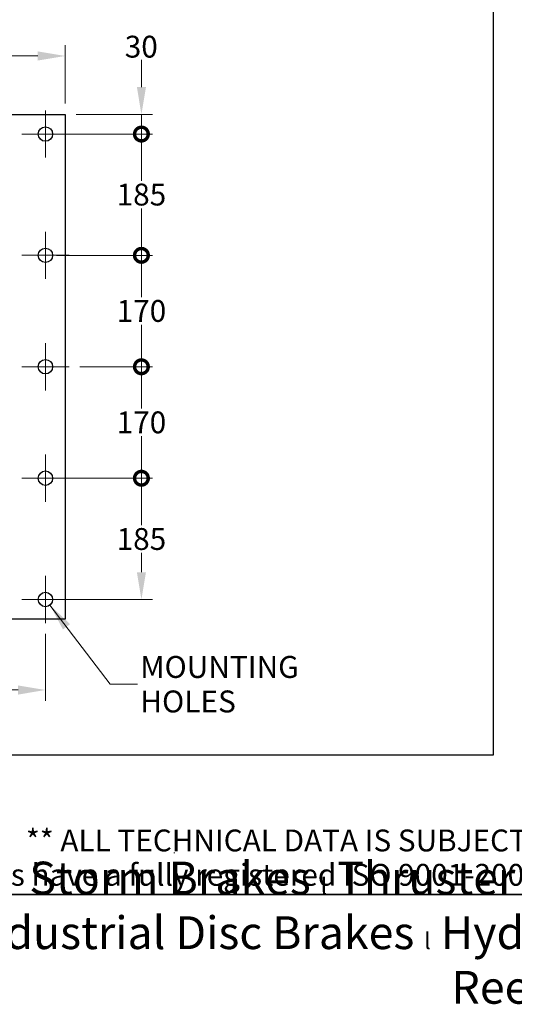
# Model space of a CAD drawing. Units: millimetres. Extents: x 259 to 3483, y 32 to 4540.
# Drawn here: x 1172 to 1927, y 32 to 1534 of the extents above; entities that cross this region are included whole.
import ezdxf
from ezdxf.enums import TextEntityAlignment as Align

# ---------------------------------------------------------------- set-up
doc = ezdxf.new("R2010")
doc.units = ezdxf.units.MM
doc.header["$LTSCALE"] = 16.666667
doc.linetypes.add('CHAIN', pattern=[0.3543, 0.2362, -0.0295, 0.0591, -0.0295])
doc.linetypes.add('LONG_DASH_DOTTED', pattern=[0.3001, 0.2362, -0.0295, 0.0049, -0.0295])
for name, color, linetype, lineweight in [('Center Mark(Hillmar_metric)', 7, 'LONG_DASH_DOTTED', 18), ('Dimensions(Hillmar_metric)', 7, 'Continuous', 13), ('Sketch Geometry(Hillmar_metric)', 7, 'Continuous', 25), ('Symbols(Hillmar_metric)', 7, 'Continuous', 18), ('Visible Edges(Hillmar_metric)', 7, 'Continuous', 25)]:
    doc.layers.add(name, color=color, linetype=linetype, lineweight=lineweight)
doc.styles.add('Hillmar_metric_Dimensions', font='arial.ttf')
doc.styles.add('Hillmar_metric_parts_list', font='arial.ttf')
doc.styles.add('Hillmar_metric_title_block', font='arial.ttf')
doc.styles.add('Text Style48', font='arial.ttf')
doc.styles.add('Text Style95', font='arial.ttf')
doc.styles.add('Text Style96', font='arialbd.ttf')
doc.dimstyles.new('DEFAULT-ISO-Method 1b-Hillmar_metric', dxfattribs={"dimscale": 16.666667, "dimtxt": 2, "dimasz": 2.5, "dimexe": 1, "dimexo": 1, "dimgap": 0.25, "dimtad": 1, "dimtih": 1, "dimtoh": 1, "dimrnd": 1e-08, "dimdsep": 46, "dimtxsty": 'Hillmar_metric_Dimensions', "dimcen": 0.09, "dimdle": 8, "dimclrd": 7, "dimclre": 7, "dimclrt": 7, "dimazin": 2, "dimtfac": 0.75, "dimtmove": 0, "dimatfit": 3, "dimfxl": 1, "dimtolj": 1, "dimlwd": 9, "dimlwe": 9, "dimarcsym": 0})
doc.dimstyles.new('DEFAULT-ISO-Method 1b-Hillmar_metric$7', dxfattribs={"dimscale": 16.666667, "dimtxt": 2, "dimasz": 2.5, "dimexe": 1, "dimexo": 1, "dimgap": 0.25, "dimtad": 1, "dimtih": 1, "dimtoh": 1, "dimrnd": 1e-08, "dimdsep": 46, "dimtxsty": 'Hillmar_metric_Dimensions', "dimcen": 0.09, "dimdle": 8, "dimclrd": 7, "dimclre": 7, "dimclrt": 7, "dimazin": 2, "dimtfac": 0.75, "dimtmove": 0, "dimatfit": 3, "dimfxl": 1, "dimtolj": 1, "dimlwd": 15, "dimlwe": 9, "dimarcsym": 0})

# ---------------------------------------------------------------- blocks, each defined once
blk = doc.blocks.new('Borders Default Border')
at = {"layer": 'Sketch Geometry(Hillmar_metric)', "flags": 128}
blk.add_lwpolyline([(21, 12), (21, 272.4), (209, 272.4), (209, 12), (21, 12)], dxfattribs=at)
blk = doc.blocks.new('Title Blocks Hillmar_Metric')
at = {"layer": 'Sketch Geometry(Hillmar_metric)'}
for p, q in [((88.919, 15.117), (88.919, 15.044)), ((25.419, 11.27), (213.419, 11.27))]:
    blk.add_line(p, q, dxfattribs=at)
at = {"layer": 'Symbols(Hillmar_metric)', "color": 7, "insert": (119.419, 14.64), "char_height": 2, "attachment_point": 5, "line_spacing_factor": 0.944221, "style": 'Hillmar_metric_parts_list'}
blk.add_mtext('\\fArial|b0|i0;\\H2.0000;** ALL TECHNICAL DATA IS SUBJECT TO CHANGE WITHOUT NOTICE **\\PHillmar works have a fully registered ISO 9001-2008 quality assurance programme (QCB #01-1525)', dxfattribs=at)
at = {"layer": 'Symbols(Hillmar_metric)', "color": 7, "insert": (119.419, 7.77), "char_height": 1.5, "attachment_point": 5, "style": 'Hillmar_metric_parts_list'}
blk.add_mtext('\\fArial Narrow|b1|i0;\\H3.0000;Storm Brakes\\fArial Narrow|b0|i0;\\H3.0000; \\fWingdings|b0|i0;\\H1.5000;l\\fArial Narrow|b0|i0;\\H3.0000; \\fArial Narrow|b1|i0;\\H3.0000;Thruster Disc Brakes\\fArial Narrow|b0|i0;\\H3.0000; \\fWingdings|b0|i0;\\H1.5000;l\\fArial Narrow|b0|i0;\\H3.0000; \\fArial Narrow|b1|i0;\\H3.0000;Thruster\\fArial Narrow|b0|i0;\\H3.0000; \\fWingdings|b0|i0;\\H1.5000;l\\fArial Narrow|b0|i0;\\H3.0000; \\fArial Narrow|b1|i0;\\H3.0000;Industrial Disc Brakes\\fArial Narrow|b0|i0;\\H3.0000; \\fWingdings|b0|i0;\\H1.5000;l\\fArial Narrow|b0|i0;\\H3.0000; \\fArial Narrow|b1|i0;\\H3.0000;Hydraulic Power Units\\fArial Narrow|b0|i0;\\H3.0000; \\fWingdings|b0|i0;\\H1.5000;l\\fArial Narrow|b0|i0;\\H3.0000; \\fArial Narrow|b1|i0;\\H3.0000;Cable Reels', dxfattribs=at)
at = {"layer": 'Symbols(Hillmar_metric)', "color": 7}
for tag, p, height, rotation, style in [('<Line1>_001', (109.377, 267.855), 2.5, 0.23438, 'Text Style96'), ('<Line2>_001', (105.723, 263.465), 2.5, 0.23438, 'Text Style96'), ('<Line3>_001', (105.604, 259.09), 2.5, 0.23438, 'Text Style96'), ('<Line4>_001', (114.698, 254.762), 2.5, 0.23438, 'Text Style96'), ('<Line5>_001', (117.669, 250.389), 2.5, 0.23438, 'Text Style96'), ('<Form_Number>_001', (169.822, 249.937), 2.5, 0.23438, 'Text Style48'), ('<Page>_001', (153.841, 242.551), 2.2, 0.23438, 'Text Style95'), ('FILENAME_AND_PATH_001', (21.589, 14.111), 1.5, 90, 'Hillmar_metric_title_block')]:
    blk.add_attdef(tag, p, '', height=height, rotation=rotation, dxfattribs=dict(at, style=style))
at = {"layer": 'Symbols(Hillmar_metric)', "color": 7, "style": 'Text Style48'}
for tag, p in [('<Sheet_Number>', (169.919, 266.17)), ('<Job_Number>', (169.919, 258.67)), ('<Document_Package_Number.>', (169.919, 243.67))]:
    blk.add_attdef(tag, text='', height=2.5, rotation=0.23438, dxfattribs=at).set_placement(p, align=Align.MIDDLE_LEFT)
at = {"layer": 'Symbols(Hillmar_metric)', "color": 7}
for tag, height, style, p in [('<Document_Package_Number_Rev..>', 2.5, 'Text Style48', (208.419, 243.67)), ('<Date>', 2.2, 'Text Style95', (138.419, 243.67))]:
    blk.add_attdef(tag, text='', height=height, rotation=0.23438, dxfattribs=dict(at, style=style)).set_placement(p, align=Align.MIDDLE_CENTER)
blk = doc.blocks.new('*D31')
at = {"layer": 'Defpoints', "color": 0, "linetype": 'Continuous', "transparency": 16777216}
for p in [(1241.7, 1479), (641.7, 1389.9), (1241.7, 1389.9)]:
    blk.add_point(p, dxfattribs=at)
at = {"layer": 'Dimensions(Hillmar_metric)', "color": 7, "linetype": 'Continuous', "lineweight": 9, "transparency": 16777216}
for p, q in [((641.7, 1406.6), (641.7, 1495.7)), ((1241.7, 1406.6), (1241.7, 1495.7)), ((683.4, 1479), (1200, 1479))]:
    blk.add_line(p, q, dxfattribs=at)
at = {"layer": 'Dimensions(Hillmar_metric)', "color": 7, "linetype": 'Continuous', "transparency": 16777216}
for points in [[(683.4, 1486), (683.4, 1472.1), (641.7, 1479)], [(1200, 1486), (1200, 1472.1), (1241.7, 1479)]]:
    blk.add_solid(points, dxfattribs=at)
at = {"layer": 'Dimensions(Hillmar_metric)', "color": 7, "linetype": 'Continuous', "lineweight": 13, "transparency": 16777216, "insert": (941.7, 1500.2), "char_height": 33.33, "attachment_point": 5, "style": 'Hillmar_metric_Dimensions'}
blk.add_mtext('\\A1;600', dxfattribs=at)
blk = doc.blocks.new('_DotSmall')
at = {"color": 0, "linetype": 'ByBlock', "const_width": 0.5}
blk.add_lwpolyline([(-0.0625, 0, 1), (0.0625, 0, 1)], format="xyb", close=True, dxfattribs=at)
blk = doc.blocks.new('*D36')
at = {"layer": 'Defpoints', "color": 0, "linetype": 'Continuous', "transparency": 16777216}
for p in [(1241.7, 1389.9), (1211.7, 1359.9), (1358.2, 1359.9)]:
    blk.add_point(p, dxfattribs=at)
at = {"layer": 'Dimensions(Hillmar_metric)', "color": 7, "linetype": 'Continuous', "lineweight": 9, "transparency": 16777216}
for p, q in [((1358.2, 1431.6), (1358.2, 1473.3)), ((1258.4, 1389.9), (1374.9, 1389.9)), ((1358.2, 1389.9), (1358.2, 1359.9)), ((1228.4, 1359.9), (1374.9, 1359.9)), ((1358.2, 1359.9), (1358.2, 1318.3))]:
    blk.add_line(p, q, dxfattribs=at)
at = {"layer": 'Dimensions(Hillmar_metric)', "color": 7, "linetype": 'Continuous', "transparency": 16777216}
blk.add_solid([(1351.3, 1431.6), (1365.2, 1431.6), (1358.2, 1389.9)], dxfattribs=at)
at = {"layer": 'Dimensions(Hillmar_metric)', "color": 7, "linetype": 'Continuous', "lineweight": 9, "transparency": 16777216, "xscale": 41.66666666666667, "yscale": 41.66666666666667, "zscale": 41.66666666666667, "rotation": 90}
blk.add_blockref('_DotSmall', (1358.2, 1359.9), dxfattribs=at)
at = {"layer": 'Dimensions(Hillmar_metric)', "color": 7, "linetype": 'Continuous', "lineweight": 13, "transparency": 16777216, "insert": (1358, 1493.2), "char_height": 33.33, "attachment_point": 5, "style": 'Hillmar_metric_Dimensions'}
blk.add_mtext('\\A1;30', dxfattribs=at)
blk = doc.blocks.new('*D37')
at = {"layer": 'Defpoints', "color": 0, "linetype": 'Continuous', "transparency": 16777216}
for p in [(1211.7, 1359.9), (1358.2, 1359.9), (1211.7, 1174.9)]:
    blk.add_point(p, dxfattribs=at)
at = {"layer": 'Dimensions(Hillmar_metric)', "color": 7, "linetype": 'Continuous', "lineweight": 9, "transparency": 16777216}
for p, q in [((1228.4, 1359.9), (1374.9, 1359.9)), ((1358.2, 1359.9), (1358.2, 1288.8)), ((1358.2, 1174.9), (1358.2, 1246.5)), ((1228.4, 1174.9), (1374.9, 1174.9))]:
    blk.add_line(p, q, dxfattribs=at)
at = {"layer": 'Dimensions(Hillmar_metric)', "color": 7, "linetype": 'Continuous', "lineweight": 9, "transparency": 16777216, "xscale": 41.66666666666667, "yscale": 41.66666666666667, "zscale": 41.66666666666667}
for p, rotation in [((1358.2, 1359.9), 90), ((1358.2, 1174.9), 270)]:
    blk.add_blockref('_DotSmall', p, dxfattribs=dict(at, rotation=rotation))
at = {"layer": 'Dimensions(Hillmar_metric)', "color": 7, "linetype": 'Continuous', "lineweight": 13, "transparency": 16777216, "insert": (1358.2, 1267.6), "char_height": 33.33, "attachment_point": 5, "style": 'Hillmar_metric_Dimensions'}
blk.add_mtext('\\A1;185', dxfattribs=at)
blk = doc.blocks.new('*D38')
at = {"layer": 'Defpoints', "color": 0, "linetype": 'Continuous', "transparency": 16777216}
for p in [(1211.7, 1174.9), (1358.2, 1174.9), (1247.7, 1004.9)]:
    blk.add_point(p, dxfattribs=at)
at = {"layer": 'Dimensions(Hillmar_metric)', "color": 7, "linetype": 'Continuous', "lineweight": 9, "transparency": 16777216}
for p, q in [((1228.4, 1174.9), (1374.9, 1174.9)), ((1358.2, 1174.9), (1358.2, 1111.3)), ((1358.2, 1004.9), (1358.2, 1069)), ((1264.4, 1004.9), (1374.9, 1004.9))]:
    blk.add_line(p, q, dxfattribs=at)
at = {"layer": 'Dimensions(Hillmar_metric)', "color": 7, "linetype": 'Continuous', "lineweight": 9, "transparency": 16777216, "xscale": 41.66666666666667, "yscale": 41.66666666666667, "zscale": 41.66666666666667}
for p, rotation in [((1358.2, 1174.9), 90), ((1358.2, 1004.9), 270)]:
    blk.add_blockref('_DotSmall', p, dxfattribs=dict(at, rotation=rotation))
at = {"layer": 'Dimensions(Hillmar_metric)', "color": 7, "linetype": 'Continuous', "lineweight": 13, "transparency": 16777216, "insert": (1358.2, 1090.1), "char_height": 33.33, "attachment_point": 5, "style": 'Hillmar_metric_Dimensions'}
blk.add_mtext('\\A1;170', dxfattribs=at)
blk = doc.blocks.new('*D39')
at = {"layer": 'Defpoints', "color": 0, "linetype": 'Continuous', "transparency": 16777216}
for p in [(1247.7, 1004.9), (1358.2, 1004.9), (1211.7, 834.9)]:
    blk.add_point(p, dxfattribs=at)
at = {"layer": 'Dimensions(Hillmar_metric)', "color": 7, "linetype": 'Continuous', "lineweight": 9, "transparency": 16777216}
for p, q in [((1264.4, 1004.9), (1374.9, 1004.9)), ((1358.2, 1004.9), (1358.2, 941.3)), ((1358.2, 834.9), (1358.2, 899)), ((1228.4, 834.9), (1374.9, 834.9))]:
    blk.add_line(p, q, dxfattribs=at)
at = {"layer": 'Dimensions(Hillmar_metric)', "color": 7, "linetype": 'Continuous', "lineweight": 9, "transparency": 16777216, "xscale": 41.66666666666667, "yscale": 41.66666666666667, "zscale": 41.66666666666667}
for p, rotation in [((1358.2, 1004.9), 90), ((1358.2, 834.9), 270)]:
    blk.add_blockref('_DotSmall', p, dxfattribs=dict(at, rotation=rotation))
at = {"layer": 'Dimensions(Hillmar_metric)', "color": 7, "linetype": 'Continuous', "lineweight": 13, "transparency": 16777216, "insert": (1358.2, 920.1), "char_height": 33.33, "attachment_point": 5, "style": 'Hillmar_metric_Dimensions'}
blk.add_mtext('\\A1;170', dxfattribs=at)
blk = doc.blocks.new('*D40')
at = {"layer": 'Defpoints', "color": 0, "linetype": 'Continuous', "transparency": 16777216}
for p in [(1031.7, 649.9), (1211.7, 613.9), (1211.7, 511.9)]:
    blk.add_point(p, dxfattribs=at)
at = {"layer": 'Dimensions(Hillmar_metric)', "color": 7, "linetype": 'Continuous', "lineweight": 9, "transparency": 16777216}
for p, q in [((1031.7, 633.3), (1031.7, 495.2)), ((1211.7, 597.3), (1211.7, 495.2)), ((1031.7, 511.9), (1170, 511.9))]:
    blk.add_line(p, q, dxfattribs=at)
at = {"layer": 'Dimensions(Hillmar_metric)', "color": 7, "linetype": 'Continuous', "transparency": 16777216}
blk.add_solid([(1170, 518.8), (1170, 504.9), (1211.7, 511.9)], dxfattribs=at)
at = {"layer": 'Dimensions(Hillmar_metric)', "color": 7, "linetype": 'Continuous', "lineweight": 9, "transparency": 16777216, "xscale": 41.66666666666667, "yscale": 41.66666666666667, "zscale": 41.66666666666667, "rotation": 180}
blk.add_blockref('_DotSmall', (1031.7, 511.9), dxfattribs=at)
at = {"layer": 'Dimensions(Hillmar_metric)', "color": 7, "linetype": 'Continuous', "lineweight": 13, "transparency": 16777216, "insert": (1121.9, 533), "char_height": 33.33, "attachment_point": 5, "style": 'Hillmar_metric_Dimensions'}
blk.add_mtext('\\A1;180', dxfattribs=at)
blk = doc.blocks.new('*D41')
at = {"layer": 'Defpoints', "color": 0, "linetype": 'Continuous', "transparency": 16777216}
for p in [(1211.7, 834.9), (1358.2, 834.9), (1211.7, 649.9)]:
    blk.add_point(p, dxfattribs=at)
at = {"layer": 'Dimensions(Hillmar_metric)', "color": 7, "linetype": 'Continuous', "lineweight": 9, "transparency": 16777216}
for p, q in [((1228.4, 834.9), (1374.9, 834.9)), ((1358.2, 834.9), (1358.2, 763.4)), ((1358.2, 691.6), (1358.2, 721.1)), ((1228.4, 649.9), (1374.9, 649.9))]:
    blk.add_line(p, q, dxfattribs=at)
at = {"layer": 'Dimensions(Hillmar_metric)', "color": 7, "linetype": 'Continuous', "transparency": 16777216}
blk.add_solid([(1351.3, 691.6), (1365.2, 691.6), (1358.2, 649.9)], dxfattribs=at)
at = {"layer": 'Dimensions(Hillmar_metric)', "color": 7, "linetype": 'Continuous', "lineweight": 9, "transparency": 16777216, "xscale": 41.66666666666667, "yscale": 41.66666666666667, "zscale": 41.66666666666667, "rotation": 90}
blk.add_blockref('_DotSmall', (1358.2, 834.9), dxfattribs=at)
at = {"layer": 'Dimensions(Hillmar_metric)', "color": 7, "linetype": 'Continuous', "lineweight": 13, "transparency": 16777216, "insert": (1358.2, 742.2), "char_height": 33.33, "attachment_point": 5, "style": 'Hillmar_metric_Dimensions'}
blk.add_mtext('\\A1;185', dxfattribs=at)

msp = doc.modelspace()

# ---------------------------------------------------------------- linework, layer by layer
at = {"layer": 'Center Mark(Hillmar_metric)', "linetype": 'CHAIN'}
for p, q in [((1211.714, 1395.945), (1211.714, 1323.945)), ((1247.714, 1359.945), (1175.714, 1359.945)), ((1211.714, 1210.945), (1211.714, 1138.945)), ((1247.714, 1174.945), (1175.714, 1174.945)), ((1211.714, 1040.945), (1211.714, 968.945)), ((1247.714, 1004.945), (1175.714, 1004.945)), ((1211.714, 870.945), (1211.714, 798.945)), ((1247.714, 834.945), (1175.714, 834.945)), ((1211.714, 685.945), (1211.714, 613.945)), ((1247.714, 649.945), (1175.714, 649.945))]:
    msp.add_line(p, q, dxfattribs=at)
at = {"layer": 'Sketch Geometry(Hillmar_metric)'}
for p, q in [((1895.246, 2678.964), (1895.246, 412.398)), ((1895.246, 412.398), (349.991, 412.398))]:
    msp.add_line(p, q, dxfattribs=at)
at = {"layer": 'Visible Edges(Hillmar_metric)'}
for p, q in [((641.714, 1389.945), (1241.714, 1389.945)), ((1241.714, 1389.945), (1241.714, 619.945)), ((1241.714, 619.945), (641.714, 619.945))]:
    msp.add_line(p, q, dxfattribs=at)
for centre in [(1211.714, 1359.945), (1211.714, 1174.945), (1211.714, 1004.945), (1211.714, 834.945), (1211.714, 649.945)]:
    msp.add_circle(centre, 11, dxfattribs=at)

# ---------------------------------------------------------------- block references
at = {"xscale": 16.66666666666667, "yscale": 16.66666666666667, "zscale": 16.66666666666667}
for name, p in [('Title Blocks Hillmar_Metric', (-73.649, 12.164)), ('Borders Default Border', (0, 0))]:
    msp.add_blockref(name, p, dxfattribs=at)

# ---------------------------------------------------------------- texts
at = {"layer": 'Symbols(Hillmar_metric)', "color": 7, "insert": (1356.49, 520.699), "char_height": 33.44333, "width": 267.36824, "attachment_point": 4, "line_spacing_factor": 0.944221, "style": 'Hillmar_metric_Dimensions'}
msp.add_mtext('{\\fArial|b0|i0;MOUNTING \\P\\fArial|b0|i0;HOLES}', dxfattribs=at)

# ---------------------------------------------------------------- dimensions: what is measured, and where the dimension line sits
at = {"layer": 'Dimensions(Hillmar_metric)', "color": 7, "linetype": 'Continuous', "lineweight": 13}
for base, p1, p2, angle, override, picture, middle in [((1241.714, 1479.028), (641.714, 1389.945), (1241.714, 1389.945), 180, {"dimgap": 0.25, "dimtih": 0, "dimtoh": 0, "dimdec": 2, "dimtol": 0, "dimlim": 0, "dimtp": 0, "dimtm": 0, "dimtdec": 2, "dimtofl": 0, "dimatfit": 1}, '*D31', (941.714, 1479.028)), ((1358.217, 1359.945), (1241.714, 1389.945), (1211.714, 1359.945), 270, {"dimblk2": 'DotSmall', "dimsah": 1, "dimdle": 0, "dimtmove": 2, "dimatfit": 1}, '*D36', (1357.961, 1493.209)), ((1358.217, 1359.945), (1211.714, 1174.945), (1211.714, 1359.945), 90, {"dimgap": 0.25, "dimdec": 2, "dimblk1": 'DotSmall', "dimblk2": 'DotSmall', "dimsah": 1, "dimdle": 0, "dimtol": 0, "dimlim": 0, "dimtp": 0, "dimtm": 0, "dimtdec": 2, "dimtofl": 0, "dimatfit": 1}, '*D37', (1358.217, 1267.645)), ((1358.217, 1174.945), (1247.714, 1004.945), (1211.714, 1174.945), 90, {"dimgap": 0.25, "dimdec": 2, "dimblk1": 'DotSmall', "dimblk2": 'DotSmall', "dimsah": 1, "dimdle": 0, "dimtol": 0, "dimlim": 0, "dimtp": 0, "dimtm": 0, "dimtdec": 2, "dimtofl": 0, "dimatfit": 1}, '*D38', (1358.217, 1090.145)), ((1358.217, 1004.945), (1211.714, 834.945), (1247.714, 1004.945), 90, {"dimgap": 0.25, "dimdec": 2, "dimblk1": 'DotSmall', "dimblk2": 'DotSmall', "dimsah": 1, "dimdle": 0, "dimtol": 0, "dimlim": 0, "dimtp": 0, "dimtm": 0, "dimtdec": 2, "dimtofl": 0, "dimatfit": 1}, '*D39', (1358.217, 920.145)), ((1358.217, 834.945), (1211.714, 649.945), (1211.714, 834.945), 90, {"dimgap": 0.25, "dimdec": 2, "dimblk2": 'DotSmall', "dimsah": 1, "dimdle": 0, "dimtol": 0, "dimlim": 0, "dimtp": 0, "dimtm": 0, "dimtdec": 2, "dimtofl": 0, "dimatfit": 1}, '*D41', (1358.217, 742.245)), ((1211.714, 511.852), (1031.714, 649.945), (1211.714, 613.945), 180, {"dimgap": 0.25, "dimtih": 0, "dimtoh": 0, "dimdec": 2, "dimblk1": 'DotSmall', "dimsah": 1, "dimdle": 0, "dimtol": 0, "dimlim": 0, "dimtp": 0, "dimtm": 0, "dimtdec": 2, "dimtofl": 0, "dimatfit": 1}, '*D40', (1121.914, 511.852))]:
    dim = msp.add_linear_dim(base=base, p1=p1, p2=p2, angle=angle, dimstyle='DEFAULT-ISO-Method 1b-Hillmar_metric', override=override, dxfattribs=at)
    dim.commit()
    dim.dimension.update_dxf_attribs({"geometry": picture, "text_midpoint": middle, "dimtype": 160})

# ---------------------------------------------------------------- leaders
at = {"layer": 'Symbols(Hillmar_metric)', "color": 7, "linetype": 'Continuous', "lineweight": 18, "annotation_type": 0, "has_hookline": 1, "hookline_direction": 0, "text_width": 247.951}
msp.add_leader([(1218.608, 641.373), (1310.657, 520.699), (1352.324, 520.699)], dimstyle='DEFAULT-ISO-Method 1b-Hillmar_metric$7', override={"dimtad": 0}, dxfattribs=at)

doc.saveas('drawing.dxf')
